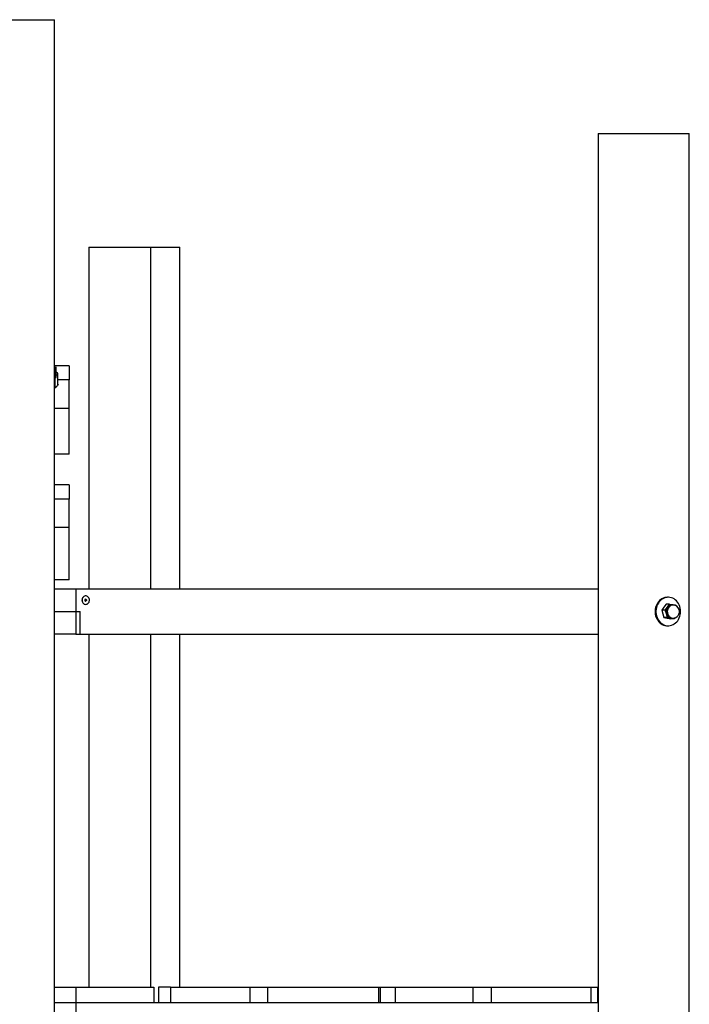
# Model space of a CAD drawing. Units: millimetres. Extents: x 714 to 32898, y 42 to 34935.
# Drawn here: x 13344 to 14519, y 33205 to 34935 of the extents above; entities that cross this region are included whole.
import ezdxf

# ---------------------------------------------------------------- set-up
doc = ezdxf.new("R2010")
doc.units = ezdxf.units.MM

msp = doc.modelspace()

# ---------------------------------------------------------------- linework, layer by layer
at = {"color": 7, "linetype": 'Continuous'}
for p, q in [((13274.62195, 34935.06079), (13404.62195, 34935.06079)), ((13404.62195, 33935.06079), (13404.62195, 34935.06079)), ((14359.05125, 34735.06075), (14359.05125, 32675.12184)), ((14359.05125, 34735.06075), (14519.05126, 34735.06075)), ((14519.05126, 32390.25467), (14519.05126, 34735.06075)), ((13464.75338, 34535.0607), (13464.75338, 33935.06079)), ((13464.75338, 34535.0607), (13465.6701, 34535.0607)), ((13465.6701, 33935.06079), (13465.6701, 34535.0607)), ((13465.6701, 34535.0607), (13573.83667, 34535.0607)), ((13573.83667, 33935.06079), (13573.83667, 34535.0607)), ((13573.83667, 34535.0607), (13624.75335, 34535.0607)), ((13624.75335, 33935.06079), (13624.75335, 34535.0607)), ((13430.34958, 34326.91747), (13404.62195, 34326.91747)), ((13405.3496, 34313.01862), (13405.3496, 34287.46014)), ((13407.84966, 34324.49108), (13406.24963, 34324.49108)), ((13406.24963, 34306.49119), (13406.24963, 34324.49108)), ((13407.84966, 34306.49119), (13407.84966, 34324.49108)), ((13410.3496, 34292.46002), (13410.3496, 34313.01862)), ((13430.34958, 34326.91747), (13430.34958, 34301.91761)), ((13405.3496, 34301.91761), (13404.62195, 34301.91761)), ((13404.62195, 34300.18764), (13405.3496, 34299.46023)), ((13406.24963, 34306.49119), (13407.84966, 34306.49119)), ((13411.34964, 34293.46019), (13409.96622, 34292.07664)), ((13430.34958, 34301.91761), (13410.3496, 34301.91761)), ((13410.3496, 34294.46011), (13411.34964, 34293.46019)), ((13430.34958, 34251.85948), (13430.34958, 34301.91761)), ((13409.09599, 34291.20642), (13404.62195, 34286.73249)), ((13430.34958, 34251.85948), (13404.62195, 34251.85948)), ((13430.34958, 34171.85956), (13430.34958, 34251.85948)), ((13430.34958, 34171.85956), (13404.62195, 34171.85956)), ((13430.34958, 34117.56783), (13404.62195, 34117.56783)), ((13430.34958, 34117.56783), (13430.34958, 34092.56798)), ((13430.34958, 34092.56798), (13404.62195, 34092.56798)), ((13430.34958, 34042.8906), (13430.34958, 34092.56798)), ((13430.34958, 34042.8906), (13404.62195, 34042.8906)), ((13430.34958, 33950.84935), (13430.34958, 34042.8906)), ((13430.34958, 33950.84935), (13404.62195, 33950.84935)), ((13404.62195, 33895.06083), (13404.62195, 33935.06079)), ((13404.62195, 33935.06079), (13442.12197, 33935.06079)), ((13442.12197, 33935.06079), (13442.12197, 33895.06083)), ((13442.12197, 33935.06079), (14359.05125, 33935.06079)), ((13458.32836, 33916.24265), (13458.42837, 33916.24265)), ((13458.32836, 33913.87873), (13458.42837, 33913.87873)), ((13458.53673, 33916.19831), (13458.63675, 33916.19831)), ((13458.63675, 33913.92332), (13458.53673, 33913.92332)), ((13459.5425, 33922.56075), (13459.44249, 33922.56075)), ((13459.77186, 33916.76598), (13459.87188, 33916.76598)), ((13459.77186, 33913.35564), (13459.87188, 33913.35564)), ((13460.34824, 33916.19831), (13460.44825, 33916.19831)), ((13460.44825, 33913.92332), (13460.34824, 33913.92332)), ((13460.88599, 33915.5839), (13460.98601, 33915.5839)), ((13460.88599, 33914.53749), (13460.98601, 33914.53749)), ((14482.1256, 33920.06069), (14480.62562, 33920.06069)), ((13404.62195, 33855.06063), (13404.62195, 33895.06083)), ((13404.62195, 33895.06083), (13442.12197, 33895.06083)), ((13442.12197, 33895.06083), (13442.12197, 33855.06063)), ((13442.12197, 33895.06083), (13449.62202, 33895.06083)), ((13449.62202, 33855.06063), (13449.62202, 33895.06083)), ((13459.44249, 33907.56064), (13459.5425, 33907.56064)), ((14476.59262, 33897.67628), (14470.69054, 33897.67628)), ((14470.69054, 33897.67628), (14472.40712, 33891.13026)), ((14476.59247, 33897.67605), (14480.76825, 33902.91458)), ((14478.80657, 33891.13026), (14476.59262, 33897.67628)), ((14484.44643, 33908.15287), (14478.54434, 33908.15287)), ((14480.76825, 33902.91458), (14484.44655, 33908.15287)), ((14484.44622, 33908.15287), (14490.58728, 33906.84491)), ((14490.37563, 33906.56071), (14488.62561, 33906.56071)), ((14491.86089, 33906.46439), (14490.58728, 33906.84491)), ((14490.58728, 33906.84491), (14496.23089, 33905.53718)), ((14496.23071, 33905.53718), (14496.49425, 33904.75803)), ((13404.62195, 33882.56079), (13404.42203, 33882.56079)), ((13404.42203, 33867.56068), (13404.42203, 33882.56079)), ((14472.40712, 33891.13026), (14474.62099, 33884.58424)), ((14480.5231, 33884.58424), (14474.62099, 33884.58424)), ((14480.5231, 33884.58424), (14478.80657, 33891.13026)), ((14486.66396, 33883.27652), (14480.52289, 33884.58424)), ((14492.30738, 33881.96879), (14486.40527, 33881.96879)), ((14492.30756, 33881.96855), (14486.66396, 33883.27652)), ((14488.62561, 33883.56071), (14490.37563, 33883.56071)), ((14494.2462, 33884.4009), (14492.30724, 33881.96855)), ((13404.42203, 33867.56068), (13404.62195, 33867.56068)), ((14478.95079, 33870.1356), (14480.62562, 33870.06074)), ((14480.62562, 33870.06074), (14482.1256, 33870.06074)), ((13442.12197, 33855.06063), (13404.62195, 33855.06063)), ((13404.62195, 33235.06075), (13404.62195, 33855.06063)), ((13442.12197, 33855.06063), (13449.62202, 33855.06063)), ((13449.62202, 33855.06063), (14359.05125, 33855.06063)), ((13464.75338, 33855.06063), (13464.75338, 33235.06075)), ((13465.6701, 33235.06075), (13465.6701, 33855.06063)), ((13573.83667, 33235.06075), (13573.83667, 33855.06063)), ((13624.75335, 33235.06075), (13624.75335, 33855.06063)), ((13404.62195, 33208.0608), (13404.62195, 33235.06075)), ((13404.62195, 33235.06075), (13442.12197, 33235.06075)), ((13442.12197, 33235.06075), (13442.12197, 33208.0608)), ((13442.12197, 33235.06075), (13578.93096, 33235.06075)), ((13578.93096, 33235.06075), (13578.93096, 33208.0608)), ((13587.46635, 33235.06075), (13587.46635, 33208.0608)), ((13608.60049, 33235.06075), (13587.46635, 33235.06075)), ((13608.60049, 33235.06075), (13608.60049, 33208.0608)), ((13608.60049, 33235.06075), (13747.38668, 33235.06075)), ((13747.38668, 33235.06075), (13747.38668, 33208.0608)), ((13747.38668, 33235.06075), (13778.40673, 33235.06075)), ((13778.40673, 33235.06075), (13778.40673, 33208.0608)), ((13778.40673, 33235.06075), (13973.6368, 33235.06075)), ((13973.6368, 33235.06075), (13976.13673, 33235.06075)), ((13973.6368, 33235.06075), (13973.6368, 33208.0608)), ((13976.13673, 33235.06075), (13976.13673, 33208.0608)), ((13976.13673, 33235.06075), (14002.9385, 33235.06075)), ((14002.9385, 33235.06075), (14002.9385, 33208.0608)), ((14002.9385, 33235.06075), (14139.18899, 33235.06075)), ((14139.18899, 33235.06075), (14139.18899, 33208.0608)), ((14139.18899, 33235.06075), (14171.32347, 33235.06075)), ((14171.32347, 33235.06075), (14171.32347, 33208.0608)), ((14171.32347, 33235.06075), (14346.1964, 33235.06075)), ((14346.1964, 33235.06075), (14357.75699, 33235.06075)), ((14346.1964, 33235.06075), (14346.1964, 33208.0608)), ((14357.75699, 33235.06075), (14357.75699, 33208.0608)), ((14357.75699, 33235.06075), (14359.05125, 33235.06075)), ((13404.62195, 33168.06072), (13404.62195, 33208.0608)), ((13404.62195, 33208.0608), (13442.12197, 33208.0608)), ((13442.12197, 33208.0608), (13442.12197, 33168.06072)), ((13442.12197, 33208.0608), (14359.05125, 33208.0608)), ((13442.12197, 33208.0608), (13578.93096, 33208.0608)), ((13608.60049, 33208.0608), (13747.38668, 33208.0608)), ((13778.40673, 33208.0608), (13973.6368, 33208.0608)), ((14002.9385, 33208.0608), (14139.18899, 33208.0608)), ((14171.32347, 33208.0608), (14346.1964, 33208.0608))]:
    msp.add_line(p, q, dxfattribs=at)
at = {"color": 7, "linetype": 'Continuous', "flags": 128}
for points in [[(13459.44249, 33922.56075), (13458.74022, 33922.51688), (13457.3686, 33922.16807), (13456.0939, 33921.48715), (13454.97583, 33920.50582), (13454.0665, 33919.26962), (13453.40859, 33917.83672), (13453.03284, 33916.27413), (13452.9569, 33914.65479), (13453.18412, 33913.05428), (13453.70399, 33911.54772), (13454.49208, 33910.20542), (13455.5118, 33909.0901), (13456.71522, 33908.25396), (13458.04619, 33907.73612), (13459.44249, 33907.56064)], [(13459.5425, 33907.56064), (13460.9388, 33907.73612), (13462.26977, 33908.25396), (13463.47319, 33909.0901), (13464.49291, 33910.20542), (13465.28112, 33911.54772), (13465.80099, 33913.05428), (13466.0282, 33914.65479), (13465.95215, 33916.27413), (13465.5764, 33917.83672), (13464.91848, 33919.26962), (13464.00927, 33920.50582), (13462.89109, 33921.48715), (13461.61639, 33922.16807), (13460.24476, 33922.51688), (13458.84024, 33922.51688), (13457.46862, 33922.16807), (13456.19391, 33921.48715), (13455.07573, 33920.50582), (13454.16652, 33919.26962), (13453.50861, 33917.83672), (13453.13286, 33916.27413), (13453.0568, 33914.65479), (13453.28402, 33913.05428), (13453.80389, 33911.54772), (13454.5921, 33910.20542), (13455.61181, 33909.0901), (13456.81523, 33908.25396), (13458.1462, 33907.73612), (13459.5425, 33907.56064)], [(13458.42837, 33916.24265), (13458.31322, 33916.26793), (13458.1977, 33916.24599), (13458.0959, 33916.179), (13458.02044, 33916.07552), (13457.9805, 33915.94821), (13457.98122, 33915.81302), (13458.02247, 33915.68642), (13458.099, 33915.5839)], [(13458.099, 33914.53749), (13458.02247, 33914.4352), (13457.98122, 33914.3086), (13457.9805, 33914.17318), (13458.02044, 33914.0461), (13458.0959, 33913.94263), (13458.1977, 33913.87564), (13458.31322, 33913.85346), (13458.42837, 33913.87873)], [(13460.98601, 33915.5839), (13461.06266, 33915.68642), (13461.10379, 33915.81302), (13461.1045, 33915.94821), (13461.06469, 33916.07552), (13460.98911, 33916.179), (13460.8873, 33916.24599), (13460.77179, 33916.26793), (13460.65663, 33916.24265)], [(13460.65663, 33913.87873), (13460.77179, 33913.85346), (13460.8873, 33913.87564), (13460.98911, 33913.94263), (13461.06469, 33914.0461), (13461.1045, 33914.17318), (13461.10379, 33914.3086), (13461.06266, 33914.4352), (13460.98601, 33914.53749)], [(14480.62562, 33920.06069), (14478.45571, 33919.93481), (14475.92314, 33919.46393), (14473.45661, 33918.65044), (14471.09069, 33917.5058), (14468.85862, 33916.04596), (14466.79174, 33914.29168), (14464.91905, 33912.2675), (14463.26684, 33910.00157), (14461.85832, 33907.52607), (14460.71326, 33904.87557), (14459.84771, 33902.08727), (14459.27383, 33899.20026), (14458.99971, 33896.25531), (14459.02916, 33893.29344), (14459.36175, 33890.35636), (14459.99288, 33887.48532), (14460.91362, 33884.72062), (14462.11108, 33882.10111), (14463.56844, 33879.66376), (14465.26526, 33877.44218), (14467.17768, 33875.46807), (14469.27889, 33873.7691), (14471.5394, 33872.36887), (14473.92746, 33871.28716), (14476.40951, 33870.53924), (14478.95079, 33870.1356)], [(14480.4508, 33870.1356), (14483.01556, 33870.08196), (14485.56783, 33870.37879), (14488.07179, 33871.02204), (14490.49227, 33872.0029), (14492.79531, 33873.30728), (14494.94859, 33874.91732), (14496.92183, 33876.80989), (14498.68738, 33878.95876), (14500.22041, 33881.33341), (14501.49946, 33883.90117), (14502.50654, 33886.62535), (14503.22752, 33889.46801), (14503.65226, 33892.38911), (14503.77481, 33895.34765), (14503.59346, 33898.30237), (14503.11076, 33901.21156), (14502.33348, 33904.03419), (14501.27252, 33906.73095), (14499.94277, 33909.2639), (14498.36289, 33911.59755), (14496.55511, 33913.69897), (14494.54473, 33915.53884), (14492.36005, 33917.09119), (14490.03168, 33918.3343), (14487.59233, 33919.25078), (14485.07624, 33919.82752), (14482.51875, 33920.05664), (14479.95572, 33919.93481), (14477.42315, 33919.46393), (14474.95659, 33918.65044), (14472.59067, 33917.5058), (14470.35863, 33916.04596), (14468.29172, 33914.29168), (14466.41903, 33912.2675), (14464.76685, 33910.00157), (14463.35833, 33907.52607), (14462.21324, 33904.87557), (14461.34772, 33902.08727), (14460.77385, 33899.20026), (14460.49969, 33896.25531), (14460.52914, 33893.29344), (14460.86176, 33890.35636), (14461.49286, 33887.48532), (14462.41363, 33884.72062), (14463.61109, 33882.10111), (14465.06845, 33879.66376), (14466.76524, 33877.44218), (14468.67769, 33875.46807), (14470.7789, 33873.7691), (14473.03941, 33872.36887), (14475.42744, 33871.28716), (14477.90953, 33870.53924), (14480.4508, 33870.1356)], [(14478.54449, 33908.15287), (14474.36871, 33902.91458), (14470.69042, 33897.67605)], [(14488.62561, 33906.56071), (14487.53925, 33906.49205), (14485.78902, 33906.08435), (14484.12996, 33905.32237), (14482.6154, 33904.23065), (14481.294, 33902.84401), (14480.20824, 33901.20726), (14479.39305, 33899.37311), (14478.87458, 33897.4002), (14478.66951, 33895.35218), (14478.78446, 33893.29463), (14479.2157, 33891.29406)], [(14490.37563, 33906.56071), (14489.28924, 33906.49205), (14487.53901, 33906.08435), (14485.87995, 33905.32237), (14484.36539, 33904.23065), (14483.04399, 33902.84401), (14481.95826, 33901.20726), (14481.14305, 33899.37311), (14480.62458, 33897.4002), (14480.41951, 33895.35218), (14480.53445, 33893.29463), (14480.96569, 33891.29406)], [(14490.37563, 33906.56071), (14490.18105, 33906.55857), (14488.4062, 33906.33374), (14486.69465, 33905.74652), (14485.10145, 33904.81573), (14483.67773, 33903.57166), (14482.46928, 33902.05389), (14481.51498, 33900.31129), (14480.84544, 33898.40012), (14480.48221, 33896.38143), (14480.43697, 33894.32054), (14480.71118, 33892.28326), (14481.29599, 33890.33514), (14482.17263, 33888.53913), (14483.31292, 33886.95269), (14484.68023, 33885.62685), (14486.23057, 33884.60403), (14487.91413, 33883.91763), (14489.67682, 33883.58908), (14490.37563, 33883.56071)], [(14474.62081, 33884.58424), (14480.26442, 33883.27652), (14486.40548, 33881.96855)]]:
    msp.add_lwpolyline(points, dxfattribs=at)
at = {"color": 7, "linetype": 'Continuous'}
for centre, radius, start, end in [((13407.73031, 34313.00133), 2.38077, 128.4573546, 179.58404912), ((13407.73031, 34313.0359), 2.38077, 180.41595088, 231.5426454), ((13407.9256, 34313.01862), 2.40494, 268.19048169, 91.80951831), ((13457.57875, 33915.06069), 0.73784, 314.83750097, 45.16249903), ((13458.62885, 33916.79209), 0.58487, 249.95445414, 357.44174759), ((13458.62906, 33913.32961), 0.58465, 2.55184301, 110.07605641), ((13459.5425, 33916.75321), 0.32962, 2.22030563, 177.77969437), ((13459.5425, 33913.36833), 0.32962, 182.206287, 357.793713), ((13460.45622, 33916.79218), 0.58493, 182.56728022, 290.03651805), ((13460.45601, 33913.32952), 0.58471, 69.93297038, 177.43913021), ((13461.50626, 33915.06069), 0.73784, 134.83750097, 225.16249903), ((14491.64263, 33895.04894), 13.42089, 144.12108707, 196.97673267), ((14488.68119, 33897.37639), 9.65848, 78.61799602, 145.01216491), ((14490.37561, 33895.06075), 11.5, 16.71069841, 90), ((14490.37561, 33895.06075), 11.5, 270, 16.71069841), ((14489.44857, 33893.9198), 11.00153, 194.68823655, 255.33828233), ((14489.02293, 33893.63582), 10.08294, 193.429569, 267.74162452), ((14490.77292, 33893.63582), 10.08293, 193.42956166, 267.74180988), ((14488.62765, 33892.13621), 9.0747, 257.50278405, 290.87259613)]:
    msp.add_arc(centre, radius, start, end, dxfattribs=at)

doc.saveas('drawing.dxf')
